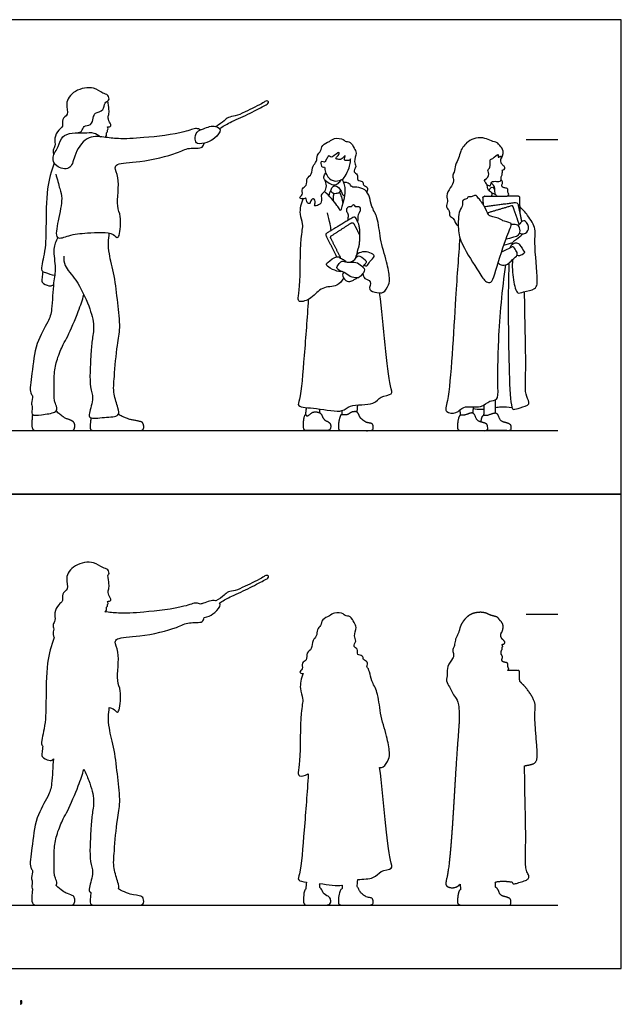
# Model space of a CAD drawing. Units: metres. Extents: x 0 to 5.97, y -0.66 to 4.56.
# Drawn here: x 3.08 to 5.97, y -0.17 to 4.56 of the extents above; entities that cross this region are included whole.
import ezdxf

# ---------------------------------------------------------------- set-up
doc = ezdxf.new("R2010")
doc.units = ezdxf.units.M
for name, color, linetype, true_color in [('AG-DIAGRAM', 7, 'Continuous', 0xfecc66), ('AG-GUIDES', 7, 'Continuous', 0xcccccc), ('AG-OUTLINE', 7, 'Continuous', 0x8000ff), ('AG-POP-CULTURE', 7, 'Continuous', 0x66ccff), ('N-SYMB', 7, 'Continuous', 0x800040), ('X-VPRT', 6, 'Continuous', 0xff00ff)]:
    doc.layers.add(name, color=color, linetype=linetype, true_color=true_color)

msp = doc.modelspace()

# ---------------------------------------------------------------- linework, layer by layer
at = {"layer": 'AG-DIAGRAM'}
for points in [[(0.3048, 2.5826), (5.6632, 2.5826)], [(0.3048, 0.3048), (5.6632, 0.3048)]]:
    msp.add_lwpolyline(points, dxfattribs=at)
at = {"layer": 'AG-GUIDES'}
for points in [[(5.5108, 3.9796), (5.6632, 3.9796)], [(5.5108, 1.7018), (5.6632, 1.7018)]]:
    msp.add_lwpolyline(points, dxfattribs=at)
at = {"layer": 'AG-OUTLINE'}
for points, knots in [([(4.0227, 1.7649), (4.0376, 1.7741), (4.0655, 1.7926), (4.0805, 1.8112), (4.1196, 1.8139), (4.1611, 1.8351), (4.2484, 1.876), (4.2635, 1.89), (4.278, 1.8849), (4.2719, 1.8723), (4.2489, 1.8622), (4.1748, 1.8208), (4.0907, 1.7863), (4.0565, 1.7653), (4.0399, 1.7551), (4.0416, 1.7531), (4.0477, 1.7406), (4.0156, 1.7055), (3.9918, 1.692), (3.9707, 1.686), (3.9659, 1.6849), (3.9641, 1.6782), (3.9621, 1.6569), (3.8876, 1.6663), (3.8352, 1.6327), (3.6637, 1.5915), (3.5513, 1.5915), (3.5342, 1.5652), (3.5651, 1.5192), (3.5421, 1.3781), (3.5708, 1.3396), (3.5632, 1.2445), (3.5482, 1.2251), (3.5385, 1.2451), (3.5185, 1.2514), (3.5115, 1.2529), (3.5093, 1.2381), (3.5069, 1.2068), (3.5092, 1.1512), (3.5389, 1.0458), (3.5507, 0.9209), (3.5676, 0.798), (3.5468, 0.7154), (3.5363, 0.5664), (3.5282, 0.4835), (3.5528, 0.4196), (3.5592, 0.3903), (3.555, 0.3829), (3.5826, 0.3672), (3.607, 0.3578), (3.6495, 0.3517), (3.6627, 0.3486), (3.6734, 0.3421), (3.6763, 0.3346), (3.6771, 0.3108), (3.6703, 0.3048), (3.6422, 0.3048), (3.6214, 0.3048), (3.5661, 0.3048), (3.5378, 0.3048), (3.4803, 0.3048), (3.459, 0.3048), (3.431, 0.3048), (3.423, 0.3075), (3.4186, 0.3183), (3.4194, 0.336), (3.4234, 0.3659), (3.4218, 0.3663), (3.4135, 0.3698), (3.4146, 0.3917), (3.4403, 0.4657), (3.4132, 0.513), (3.4231, 0.6641), (3.4267, 0.7352), (3.4431, 0.809), (3.4214, 0.884), (3.3983, 0.9396), (3.3898, 0.9578), (3.3815, 0.9305), (3.3654, 0.8804), (3.3135, 0.757), (3.2901, 0.721), (3.259, 0.647), (3.2458, 0.5799), (3.247, 0.5004), (3.2466, 0.4517), (3.253, 0.4358), (3.2624, 0.4112), (3.2584, 0.4017), (3.256, 0.3991), (3.2789, 0.3778), (3.297, 0.3651), (3.3236, 0.3566), (3.3326, 0.3525), (3.3421, 0.3449), (3.3449, 0.3396), (3.3466, 0.326), (3.3459, 0.3196), (3.3409, 0.3078), (3.3365, 0.3048), (3.3238, 0.3048), (3.3091, 0.3048), (3.2634, 0.3048), (3.2401, 0.3048), (3.1927, 0.3048), (3.1744, 0.3048), (3.1486, 0.3048), (3.1416, 0.3113), (3.1393, 0.3371), (3.14, 0.3568), (3.1427, 0.3832), (3.1425, 0.3835), (3.1369, 0.3904), (3.1449, 0.418), (3.1339, 0.4353), (3.1478, 0.4732), (3.1258, 0.485), (3.1437, 0.5884), (3.1538, 0.7228), (3.2198, 0.8259), (3.2381, 0.8848), (3.24, 0.9703), (3.2436, 1.0066), (3.2425, 1.0053), (3.2362, 0.9996), (3.2224, 0.9983), (3.1833, 1.0145), (3.1903, 1.0391), (3.1905, 1.0585), (3.1927, 1.0683), (3.1904, 1.0696), (3.1805, 1.08), (3.2055, 1.1618), (3.2084, 1.2798), (3.2076, 1.4687), (3.233, 1.5496), (3.247, 1.5898), (3.2421, 1.5983), (3.2398, 1.6123), (3.2441, 1.6261), (3.2458, 1.6304), (3.2429, 1.637), (3.2381, 1.6526), (3.2558, 1.6727), (3.2447, 1.7091), (3.2665, 1.749), (3.2925, 1.7634), (3.2796, 1.8019), (3.3207, 1.8209), (3.2957, 1.8771), (3.3425, 1.9439), (3.4369, 1.9597), (3.477, 1.9223), (3.5077, 1.9201), (3.5125, 1.8952), (3.5062, 1.8888), (3.5048, 1.8877), (3.5078, 1.8743), (3.5101, 1.8477), (3.5109, 1.8229), (3.5015, 1.8057), (3.5163, 1.7815), (3.5198, 1.7688), (3.5135, 1.7625), (3.4995, 1.7657), (3.5085, 1.7522), (3.5, 1.7481), (3.5059, 1.7394), (3.495, 1.7356), (3.5014, 1.7197), (3.4933, 1.715), (3.4899, 1.7132), (3.5121, 1.7105), (3.5596, 1.7041), (3.6772, 1.7095), (3.8643, 1.7315), (3.9277, 1.7604), (3.943, 1.7519), (3.949, 1.7492), (3.9535, 1.751), (3.9694, 1.7557), (3.992, 1.7657), (4.0119, 1.7678), (4.0224, 1.765), (4.0227, 1.7649)], [-4.363156, -4.363156, -4.363156, -4.363156, -4.022891, -3.729136, -3.394862, -2.981982, -2.41889, -2.166693, -1.984386, -1.808355, -1.529371, -0.997664, -0.439876, 0, 0, 0, 0.087914, 0.48166, 0.866921, 0.978537, 0.978537, 0.978537, 1.240826, 1.691742, 2.157612, 2.93101, 3.529315, 3.779341, 4.185074, 4.855453, 5.272462, 5.819286, 6.036976, 6.326424, 6.45311, 6.45311, 6.45311, 6.838764, 7.262675, 7.859621, 8.519391, 9.146354, 9.685446, 10.408798, 10.943154, 11.421306, 11.718484, 11.718484, 11.718484, 11.895928, 11.895928, 12.073373, 12.073373, 12.250817, 12.250817, 12.428261, 12.428261, 12.605706, 12.605706, 12.78315, 12.78315, 12.960595, 12.960595, 13.138039, 13.138039, 13.315483, 13.315483, 13.315483, 13.368726, 13.635481, 14.129023, 14.558938, 15.279926, 15.782969, 16.260377, 16.835454, 17.123119, 17.123119, 17.123119, 17.654706, 18.306233, 18.696563, 19.19525, 19.682623, 20.199957, 20.590398, 20.83022, 21.129788, 21.27226, 21.27226, 21.27226, 21.412315, 21.412315, 21.552371, 21.552371, 21.692426, 21.692426, 21.832481, 21.832481, 21.972536, 21.972536, 22.112591, 22.112591, 22.252646, 22.252646, 22.392702, 22.392702, 22.532757, 22.532757, 22.672812, 22.672812, 22.672812, 22.688451, 23.012515, 23.27927, 23.614344, 23.852485, 24.409722, 25.105218, 25.721831, 26.186938, 26.786693, 26.786693, 26.786693, 26.843402, 27.089485, 27.435936, 27.699754, 28.014227, 28.014227, 28.014227, 28.122994, 28.631552, 29.286841, 30.070301, 30.720098, 30.720098, 30.720098, 30.96105, 31.070308, 31.070308, 31.070308, 31.336926, 31.613179, 31.95528, 32.333465, 32.625678, 32.947554, 33.279672, 33.684757, 34.176273, 34.715573, 35.125418, 35.422565, 35.699174, 35.767221, 35.767221, 35.767221, 36.136234, 36.418995, 36.65956, 36.958083, 37.158328, 37.313458, 37.487178, 37.668375, 37.816644, 37.96969, 38.128826, 38.340475, 38.534221, 38.534221, 38.534221, 38.984594, 39.62089, 40.422737, 40.878534, 41.134749, 41.134749, 41.134749, 41.273289, 41.596236, 41.906875, 41.916775, 41.916775, 41.916775, 41.916775]), ([(4.8083, 0.9662), (4.8281, 0.8178), (4.8469, 0.5318), (4.8779, 0.4765), (4.8075, 0.4721), (4.7885, 0.4305), (4.7294, 0.4298), (4.7036, 0.4278), (4.7021, 0.4126), (4.7012, 0.4011), (4.7008, 0.3935), (4.7038, 0.391), (4.7067, 0.3863), (4.7123, 0.3719), (4.716, 0.3663), (4.7253, 0.3581), (4.7304, 0.354), (4.7412, 0.3461), (4.7476, 0.3435), (4.7624, 0.3409), (4.7676, 0.3397), (4.7739, 0.3375), (4.7762, 0.3329), (4.7791, 0.3169), (4.778, 0.3115), (4.7706, 0.3061), (4.7644, 0.3048), (4.747, 0.3048), (4.7271, 0.3048), (4.6649, 0.3048), (4.6446, 0.3048), (4.6254, 0.3048), (4.6188, 0.3057), (4.6115, 0.3095), (4.61, 0.3157), (4.6109, 0.3366), (4.6123, 0.3469), (4.617, 0.367), (4.6188, 0.3736), (4.6201, 0.3767), (4.6214, 0.3798), (4.6233, 0.3814), (4.6264, 0.3815), (4.627, 0.3815), (4.6276, 0.3815), (4.6281, 0.3853), (4.6284, 0.3918), (4.6283, 0.401), (4.6281, 0.401), (4.6049, 0.3945), (4.5626, 0.4029), (4.5208, 0.4088), (4.5205, 0.4063), (4.5209, 0.4), (4.522, 0.3899), (4.5268, 0.3868), (4.5309, 0.3808), (4.5387, 0.3613), (4.5455, 0.354), (4.5645, 0.3464), (4.5702, 0.3415), (4.5743, 0.3293), (4.5744, 0.3227), (4.5709, 0.3084), (4.5623, 0.3048), (4.5317, 0.3048), (4.5142, 0.3048), (4.4748, 0.3048), (4.4613, 0.3048), (4.4466, 0.3048), (4.4429, 0.3132), (4.4429, 0.347), (4.4444, 0.3607), (4.4497, 0.379), (4.4518, 0.3825), (4.4537, 0.3817), (4.4552, 0.3934), (4.4565, 0.4048), (4.4577, 0.4157), (4.4396, 0.4177), (4.4112, 0.4229), (4.4312, 0.4632), (4.4471, 0.6816), (4.4611, 0.8447), (4.4657, 0.9345), (4.4493, 0.9262), (4.4197, 0.919), (4.4159, 0.9465), (4.4305, 1.0019), (4.425, 1.2252), (4.446, 1.295), (4.4217, 1.3429), (4.4318, 1.394), (4.4413, 1.4172), (4.4345, 1.4162), (4.4167, 1.424), (4.4441, 1.4373), (4.4306, 1.4699), (4.4634, 1.4791), (4.4545, 1.519), (4.4875, 1.5331), (4.4831, 1.578), (4.5101, 1.5942), (4.5049, 1.6297), (4.5291, 1.6456), (4.5298, 1.6784), (4.5697, 1.6921), (4.5884, 1.7113), (4.6369, 1.7075), (4.6405, 1.692), (4.6714, 1.6942), (4.6848, 1.6599), (4.702, 1.6384), (4.6817, 1.5968), (4.7009, 1.5744), (4.6762, 1.5436), (4.7097, 1.538), (4.6951, 1.5019), (4.7312, 1.5059), (4.7267, 1.4807), (4.7546, 1.475), (4.7497, 1.4569), (4.7469, 1.4505), (4.7527, 1.4431), (4.7634, 1.4204), (4.768, 1.3793), (4.8028, 1.3262), (4.8089, 1.2235), (4.8426, 1.12), (4.8574, 1.0405), (4.8544, 1.0063), (4.8315, 0.9666), (4.8147, 0.9656), (4.8083, 0.9662)], [-6.648103, -6.648103, -6.648103, -6.648103, -5.42851, -5.072025, -4.661602, -4.259256, -3.86214, -3.86214, -3.86214, -3.724272, -3.724272, -3.724272, -3.643603, -3.643603, -3.562267, -3.562267, -3.48093, -3.48093, -3.399594, -3.399594, -3.318257, -3.318257, -3.236921, -3.236921, -3.155584, -3.155584, -3.074248, -3.074248, -2.992911, -2.992911, -2.911575, -2.911575, -2.830238, -2.830238, -2.748902, -2.748902, -2.667565, -2.667565, -2.586229, -2.586229, -2.586229, -2.504892, -2.504892, -2.49052, -2.49052, -2.49052, -2.403714, -2.403714, -2.403714, -2.399036, -1.832086, -1.832086, -1.832086, -1.769065, -1.769065, -1.769065, -1.677294, -1.677294, -1.566928, -1.566928, -1.456561, -1.456561, -1.346195, -1.346195, -1.235828, -1.235828, -1.125461, -1.125461, -1.015095, -1.015095, -0.904728, -0.904728, -0.794362, -0.794362, -0.713884, -0.713884, -0.713884, -0.600488, -0.600488, -0.600488, -0.299099, 0.01468, 0.851105, 1.79663, 1.79663, 1.79663, 2.136949, 2.37732, 2.816873, 3.68062, 4.171175, 4.57182, 5.046091, 5.046091, 5.046091, 5.285102, 5.533774, 5.833839, 6.117879, 6.444867, 6.756255, 7.114512, 7.414863, 7.73229, 8.022883, 8.328226, 8.67932, 8.986207, 9.35879, 9.558242, 9.843053, 10.176655, 10.471252, 10.834858, 11.125404, 11.423914, 11.683934, 11.973221, 12.246412, 12.487097, 12.753121, 13.016283, 13.016283, 13.016283, 13.265877, 13.651086, 14.098496, 14.679083, 15.293731, 15.799797, 16.138908, 16.520065, 16.715189, 16.715189, 16.715189, 16.715189])]:
    msp.add_open_spline(points, degree=3, knots=knots, dxfattribs=at)
msp.add_rational_spline([(5.4806, 1.3788), (5.4943, 1.3668), (5.521, 1.3382), (5.5618, 1.2715), (5.5469, 1.2248), (5.5669, 1.0489), (5.5644, 0.9802), (5.5206, 0.9775), (5.5043, 0.9734), (5.5037, 0.8489), (5.5147, 0.6121), (5.5025, 0.4759), (5.5375, 0.4294), (5.4814, 0.4156), (5.4519, 0.4042), (5.4455, 0.4093), (5.4434, 0.4158), (5.4254, 0.4182), (5.4051, 0.4216), (5.3726, 0.4176), (5.3637, 0.4163), (5.3637, 0.4077), (5.364, 0.3983), (5.3646, 0.3897), (5.3665, 0.3895), (5.368, 0.3889), (5.3737, 0.385), (5.3777, 0.3781), (5.3851, 0.3564), (5.393, 0.3495), (5.4172, 0.3439), (5.4258, 0.341), (5.4359, 0.3351), (5.4385, 0.3288), (5.4385, 0.3096), (5.4357, 0.3048), (5.4248, 0.3048), (5.4072, 0.3048), (5.3519, 0.3048), (5.333, 0.3048), (5.3209, 0.3049), (5.3203, 0.3048), (5.3196, 0.3048), (5.3135, 0.3048), (5.2959, 0.3048), (5.2365, 0.3048), (5.2158, 0.3048), (5.2042, 0.3048), (5.1926, 0.3048), (5.1858, 0.3073), (5.1816, 0.3175), (5.1815, 0.3279), (5.1853, 0.3595), (5.1878, 0.3697), (5.1925, 0.3765), (5.1944, 0.378), (5.1966, 0.3788), (5.196, 0.3876), (5.1954, 0.3965), (5.1948, 0.4053), (5.1886, 0.3999), (5.1721, 0.3841), (5.1159, 0.3913), (5.1473, 0.4634), (5.1722, 0.9671), (5.1868, 1.1348), (5.1932, 1.2322), (5.1894, 1.2458), (5.1869, 1.263), (5.1858, 1.2835), (5.1857, 1.2883), (5.18, 1.2925), (5.1682, 1.302), (5.1661, 1.326), (5.1405, 1.3341), (5.1475, 1.3591), (5.1231, 1.3776), (5.1389, 1.4063), (5.1246, 1.4328), (5.1468, 1.4704), (5.1693, 1.5029), (5.1553, 1.5276), (5.1683, 1.5462), (5.1695, 1.5814), (5.1903, 1.6125), (5.1933, 1.6482), (5.2305, 1.6963), (5.2693, 1.7105), (5.3147, 1.7119), (5.3425, 1.6936), (5.3744, 1.6904), (5.384, 1.6715), (5.4087, 1.6523), (5.3944, 1.6092), (5.3924, 1.6141), (5.3922, 1.6148), (5.3915, 1.612), (5.3905, 1.6064), (5.3888, 1.591), (5.3993, 1.5793), (5.4112, 1.5697), (5.4071, 1.5566), (5.3939, 1.5582), (5.4, 1.5482), (5.3981, 1.5427), (5.3952, 1.5418), (5.3982, 1.5314), (5.3905, 1.5273), (5.393, 1.5147), (5.392, 1.5093), (5.3919, 1.5089), (5.395, 1.5052), (5.4011, 1.496), (5.3919, 1.4812), (5.4012, 1.4702), (5.4169, 1.4702), (5.4249, 1.4646), (5.422, 1.4488), (5.4305, 1.4382), (5.4248, 1.433), (5.4224, 1.4313), (5.439, 1.4315), (5.4556, 1.4318), (5.4721, 1.432), (5.476, 1.432), (5.4788, 1.4294), (5.479, 1.4255), (5.4795, 1.4099), (5.48, 1.3944), (5.4806, 1.3788)], [1, 1, 1, 1, 1, 1, 1, 1, 1, 1, 1, 1, 1, 1, 1, 1, 1, 1, 1, 1, 1, 1, 1, 1, 1, 1, 1, 1, 1, 1, 1, 1, 1, 1, 1, 1, 1, 1, 1, 1, 1, 1, 1, 1, 1, 1, 1, 1, 1, 1, 1, 1, 1, 1, 1, 1, 1, 1, 1, 1, 1, 1, 1, 1, 1, 1, 1, 1, 1, 1, 1, 1, 1, 1, 1, 1, 1, 1, 1, 1, 1, 1, 1, 1, 1, 1, 1, 1, 1, 1, 1, 1, 1, 1, 1, 1, 1, 1, 1, 1, 1, 1, 1, 1, 1, 1, 1, 1, 1, 1, 1, 1, 1, 1, 1, 1, 1, 1, 1, 1, 1, 1, 1, 1, 0.809732217222, 0.809732217222, 1, 1, 1, 1], degree=3, knots=[-4.26319, -4.26319, -4.26319, -4.26319, -3.863672, -3.373564, -2.969866, -2.205061, -1.76192, -1.378504, -1.378504, -1.378504, -0.271309, 0.383401, 0.729289, 1.116483, 1.437016, 1.632183, 1.632183, 1.632183, 2.054658, 2.208324, 2.208324, 2.208324, 2.447228, 2.447228, 2.447228, 2.478309, 2.478309, 2.5917, 2.5917, 2.705091, 2.705091, 2.818482, 2.818482, 2.931873, 2.931873, 3.045264, 3.045264, 3.158655, 3.158655, 3.256164, 3.256164, 3.256164, 3.270145, 3.270145, 3.383632, 3.383632, 3.49712, 3.49712, 3.49712, 3.610511, 3.610511, 3.723902, 3.723902, 3.837293, 3.837293, 3.894403, 3.894403, 3.894403, 3.981652, 3.981652, 3.981652, 4.191417, 4.571816, 4.992869, 6.26275, 7.243119, 7.243119, 7.243119, 7.523806, 7.605691, 7.605691, 7.605691, 7.870298, 8.136885, 8.400127, 8.659943, 8.946717, 9.244413, 9.539876, 9.9103, 10.262803, 10.537703, 10.794716, 11.130321, 11.474103, 11.815123, 12.248417, 12.617562, 12.992454, 13.323063, 13.631579, 13.881442, 14.201245, 14.533734, 14.573765, 14.573765, 14.573765, 14.741686, 14.958981, 15.184127, 15.400708, 15.582642, 15.750598, 15.913881, 16.045973, 16.129018, 16.29846, 16.451418, 16.681008, 16.705486, 16.705486, 16.705486, 16.923055, 17.143243, 17.336575, 17.560405, 17.721615, 17.941845, 18.137196, 18.305126, 18.305126, 18.305126, 18.46807, 18.46807, 18.46807, 18.502474, 18.502474, 18.502474, 18.655505, 18.655505, 18.655505, 18.655505], dxfattribs=at)
at = {"layer": 'AG-POP-CULTURE'}
for points, degree, knots in [([(3.359, 4.012), (3.3659, 4.0135), (3.3817, 4.0179), (3.3865, 4.0485), (3.4265, 4.0461), (3.4352, 4.0836), (3.44, 4.1109), (3.4891, 4.1165), (3.4847, 4.1595), (3.5141, 4.1651), (3.5077, 4.1979), (3.477, 4.2001), (3.4369, 4.2375), (3.3425, 4.2217), (3.2957, 4.1549), (3.3207, 4.0987), (3.2796, 4.0797), (3.2925, 4.0412), (3.2665, 4.0268), (3.2447, 3.9869), (3.2558, 3.9505), (3.2381, 3.9304), (3.2429, 3.9147), (3.2458, 3.9082)], 3, [0, 0, 0, 0, 0.265019, 0.551386, 0.873356, 1.206361, 1.495348, 1.855075, 2.186399, 2.457398, 2.734007, 3.031154, 3.440998, 3.980299, 4.471815, 4.8769, 5.209018, 5.530893, 5.823106, 6.201292, 6.543393, 6.819645, 7.086264, 7.086264, 7.086264, 7.086264]), ([(3.4899, 3.991), (3.4933, 3.9927), (3.5014, 3.9975), (3.495, 4.0134), (3.5059, 4.0171), (3.5, 4.0259), (3.5085, 4.03), (3.4995, 4.0435), (3.5135, 4.0403), (3.5198, 4.0466), (3.5163, 4.0593), (3.5015, 4.0835), (3.5109, 4.1007), (3.5101, 4.1255), (3.5078, 4.1521), (3.5048, 4.1655)], 3, [0, 0, 0, 0, 0.193746, 0.405395, 0.564531, 0.717577, 0.865846, 1.047042, 1.220763, 1.375892, 1.576138, 1.874661, 2.115225, 2.397987, 2.767, 2.767, 2.767, 2.767]), ([(4.0399, 4.0329), (4.0565, 4.0431), (4.0907, 4.0641), (4.1748, 4.0986), (4.2489, 4.14), (4.2719, 4.15), (4.278, 4.1627), (4.2635, 4.1678), (4.2484, 4.1538), (4.1611, 4.1129), (4.1196, 4.0917), (4.0805, 4.089), (4.0655, 4.0703), (4.0376, 4.0519), (4.0227, 4.0427)], 3, [0, 0, 0, 0, 0.439876, 0.997664, 1.529371, 1.808355, 1.984386, 2.166693, 2.41889, 2.981982, 3.394862, 3.729136, 4.022891, 4.363156, 4.363156, 4.363156, 4.363156]), ([(3.949, 4.027), (3.943, 4.0297), (3.9277, 4.0381), (3.8643, 4.0092), (3.6772, 3.9872), (3.5577, 3.9818), (3.4872, 3.9919), (3.3963, 4.0009), (3.3416, 3.9045), (3.3295, 3.8298), (3.2516, 3.8467), (3.2332, 3.8976), (3.2704, 3.9454), (3.2814, 3.9991), (3.3339, 4.0137), (3.3908, 4.0107), (3.4345, 4.0169), (3.4598, 4.0016), (3.4695, 3.9932)], 3, [0, 0, 0, 0, 0.256215, 0.712012, 1.51386, 2.150155, 2.63141, 3.14606, 3.728845, 4.188505, 4.629993, 5.014862, 5.451597, 5.861206, 6.259249, 6.698559, 7.08638, 7.403904, 7.403904, 7.403904, 7.403904]), ([(3.9346, 3.9619), (3.945, 3.9576), (3.9844, 3.9656), (4.0156, 3.9833), (4.0556, 4.027), (4.0208, 4.0466), (3.992, 4.0435), (3.9636, 4.031), (3.9271, 4.0217), (3.9215, 3.9815), (3.9273, 3.965), (3.9346, 3.9619)], 3, [0, 0, 0, 0, 0.386515, 0.771776, 1.165521, 1.465606, 1.776245, 2.099192, 2.434902, 2.779096, 3.054911, 3.054911, 3.054911, 3.054911]), ([(4.5434, 3.7876), (4.5484, 3.7785), (4.5537, 3.7581), (4.5471, 3.7291), (4.5222, 3.7149), (4.5355, 3.6855), (4.5185, 3.6651), (4.4916, 3.6582), (4.5025, 3.6758), (4.4938, 3.7037), (4.4763, 3.6867), (4.4754, 3.6702), (4.4564, 3.6747), (4.4576, 3.7066), (4.4422, 3.6905), (4.4167, 3.7018), (4.4441, 3.7151), (4.4306, 3.7477), (4.4634, 3.7569), (4.4545, 3.7968), (4.4875, 3.8109), (4.4831, 3.8558), (4.5101, 3.872), (4.5049, 3.9075), (4.5291, 3.9234), (4.5298, 3.9562), (4.5697, 3.9699), (4.5884, 3.9891), (4.6369, 3.9852), (4.6405, 3.9698), (4.6714, 3.972), (4.6848, 3.9377), (4.702, 3.9162), (4.6817, 3.8746), (4.7009, 3.8521), (4.6762, 3.8214), (4.7097, 3.8158), (4.6951, 3.7797), (4.7312, 3.7837), (4.7267, 3.7585), (4.7546, 3.7528), (4.7497, 3.7347), (4.7469, 3.7283)], 3, [0, 0, 0, 0, 0.320031, 0.623862, 0.903048, 1.196567, 1.485625, 1.733886, 1.947601, 2.21434, 2.447226, 2.663065, 2.865931, 3.136825, 3.348401, 3.587412, 3.836084, 4.136149, 4.420189, 4.747177, 5.058565, 5.416822, 5.717173, 6.0346, 6.325193, 6.630536, 6.98163, 7.288517, 7.6611, 7.860552, 8.145363, 8.478965, 8.773562, 9.137167, 9.427714, 9.726224, 9.986243, 10.275531, 10.548722, 10.789407, 11.055431, 11.318593, 11.318593, 11.318593, 11.318593]), ([(5.3454, 3.7081), (5.3474, 3.713), (5.3514, 3.7269), (5.3255, 3.7334), (5.327, 3.77), (5.3025, 3.7828), (5.3421, 3.8049), (5.3211, 3.8354), (5.3443, 3.8444), (5.3341, 3.8862), (5.3511, 3.8853), (5.3822, 3.9214), (5.3733, 3.8863), (5.3918, 3.9082), (5.3915, 3.8781), (5.4087, 3.93), (5.384, 3.9493), (5.3744, 3.9682), (5.3425, 3.9714), (5.3147, 3.9897), (5.2693, 3.9883), (5.2305, 3.9741), (5.1933, 3.926), (5.1903, 3.8903), (5.1695, 3.8592), (5.1683, 3.824), (5.1553, 3.8054), (5.1693, 3.7807), (5.1468, 3.7482), (5.1246, 3.7105), (5.1389, 3.684), (5.1231, 3.6554), (5.1475, 3.6369), (5.1405, 3.6119), (5.1661, 3.6038), (5.1682, 3.5798), (5.18, 3.5703), (5.1857, 3.5661)], 3, [0, 0, 0, 0, 0.227968, 0.484981, 0.813975, 1.051171, 1.370005, 1.663491, 1.902592, 2.235557, 2.454326, 2.774699, 2.982578, 3.185463, 3.368124, 3.700613, 4.020416, 4.270279, 4.578795, 4.909404, 5.284296, 5.653441, 6.086735, 6.427755, 6.771537, 7.107142, 7.364155, 7.639055, 7.991558, 8.361982, 8.657445, 8.955141, 9.241915, 9.501731, 9.764973, 10.03156, 10.296166, 10.296166, 10.296166, 10.296166]), ([(3.2544, 3.814), (3.2619, 3.7911), (3.2731, 3.7432), (3.2893, 3.696), (3.2668, 3.5968), (3.2461, 3.4901), (3.3251, 3.5249), (3.4003, 3.532), (3.5307, 3.539), (3.5482, 3.5029), (3.5632, 3.5223), (3.5708, 3.6174), (3.5421, 3.6559), (3.5651, 3.797), (3.5342, 3.843), (3.5513, 3.8693), (3.6637, 3.8693), (3.8352, 3.9104), (3.8876, 3.9441), (3.9621, 3.9347), (3.9641, 3.956), (3.9659, 3.9627)], 3, [0, 0, 0, 0, 0.489063, 0.889624, 1.487812, 2.002727, 2.427202, 2.972796, 3.611383, 3.90083, 4.118521, 4.665344, 5.082354, 5.752733, 6.158465, 6.408491, 7.006797, 7.780194, 8.246065, 8.69698, 8.95927, 8.95927, 8.95927, 8.95927]), ([(4.5436, 3.8472), (4.5413, 3.8484), (4.5298, 3.8431), (4.5237, 3.8704), (4.5298, 3.8769), (4.5453, 3.8679), (4.55, 3.8802), (4.5593, 3.8955), (4.5634, 3.9038), (4.5738, 3.8954), (4.5829, 3.8946), (4.6194, 3.9302), (4.6111, 3.9014), (4.5913, 3.888), (4.6148, 3.8847), (4.6278, 3.884), (4.6502, 3.9157), (4.6348, 3.8787), (4.6493, 3.8802), (4.6641, 3.8781), (4.6699, 3.8921), (4.6682, 3.8691), (4.6632, 3.8442), (4.6448, 3.8019), (4.6258, 3.7847), (4.5834, 3.7755), (4.5518, 3.8085), (4.5455, 3.8338), (4.546, 3.846), (4.5436, 3.8472)], 3, [0, 0, 0, 0, 0.186909, 0.461619, 0.606735, 0.82087, 1.005493, 1.257779, 1.406924, 1.590685, 1.771474, 2.119006, 2.343789, 2.586857, 2.808192, 3.038591, 3.301978, 3.5644, 3.740555, 3.965317, 4.12092, 4.336114, 4.650462, 5.033823, 5.32415, 5.679813, 6.052224, 6.351544, 6.546389, 6.546389, 6.546389, 6.546389]), ([(5.3238, 3.7629), (5.3279, 3.7596), (5.341, 3.7559), (5.3413, 3.765), (5.3447, 3.7755), (5.3483, 3.7776), (5.3542, 3.7792), (5.3621, 3.7806), (5.3872, 3.7774), (5.3939, 3.7876), (5.3905, 3.8051), (5.3982, 3.8092), (5.3952, 3.8196), (5.3981, 3.8204), (5.4, 3.826), (5.3939, 3.836), (5.4071, 3.8344), (5.4112, 3.8475), (5.3993, 3.857), (5.3888, 3.8687), (5.3905, 3.8842), (5.3915, 3.8898), (5.3922, 3.8926)], 3, [0, 0, 0, 0, 0.228221, 0.37589, 0.596683, 0.733164, 0.733164, 0.940445, 1.216441, 1.397648, 1.627238, 1.780196, 1.949638, 2.032683, 2.164775, 2.328058, 2.496014, 2.677948, 2.894529, 3.119675, 3.33697, 3.504891, 3.504891, 3.504891, 3.504891]), ([(3.247, 3.8676), (3.233, 3.8274), (3.2076, 3.7465), (3.2084, 3.5576), (3.2055, 3.4396), (3.1775, 3.3481), (3.2063, 3.3421), (3.2342, 3.3302), (3.2497, 3.3286)], 3, [0, 0, 0, 0, 0.649797, 1.433257, 2.088546, 2.597104, 2.855343, 3.248586, 3.248586, 3.248586, 3.248586]), ([(4.5434, 3.7876), (4.5418, 3.792), (4.5393, 3.8017), (4.5451, 3.8154), (4.5495, 3.8207)], 3, [0, 0, 0, 0, 0.2166647, 0.4794594, 0.4794594, 0.4794594, 0.4794594]), ([(4.5434, 3.7876), (4.5505, 3.7813), (4.5658, 3.7715), (4.5909, 3.7584), (4.6098, 3.7693), (4.6203, 3.7802), (4.624, 3.7868)], 3, [0, 0, 0, 0, 0.306381, 0.599614, 0.85397, 1.127023, 1.127023, 1.127023, 1.127023]), ([(4.629, 3.7894), (4.6312, 3.7846), (4.635, 3.7741), (4.6446, 3.7473), (4.639, 3.6986), (4.621, 3.6311), (4.6153, 3.6476), (4.6033, 3.6659), (4.5663, 3.7113), (4.5436, 3.7308)], 3, [0.002407, 0.002407, 0.002407, 0.002407, 0.230626, 0.523203, 0.95704, 1.386893, 1.533188, 1.806331, 2.351646, 2.351646, 2.351646, 2.351646]), ([(5.4224, 3.7091), (5.4248, 3.7108), (5.4305, 3.716), (5.422, 3.7266), (5.4249, 3.7424), (5.4169, 3.748), (5.4012, 3.748), (5.3919, 3.759), (5.4011, 3.7738), (5.395, 3.783), (5.3919, 3.7866)], 3, [0, 0, 0, 0, 0.16793, 0.363281, 0.583511, 0.744721, 0.96855, 1.161882, 1.38207, 1.599639, 1.599639, 1.599639, 1.599639]), ([(4.5657, 3.7095), (4.5678, 3.7197), (4.576, 3.7384), (4.5823, 3.7562), (4.6086, 3.7611), (4.6277, 3.7248), (4.631, 3.7114), (4.6373, 3.7113), (4.6396, 3.7115)], 3, [0, 0, 0, 0, 0.321642, 0.562153, 0.81847, 1.175176, 1.380481, 1.530961, 1.530961, 1.530961, 1.530961]), ([(4.574, 3.7342), (4.5769, 3.729), (4.5871, 3.7199), (4.5995, 3.722), (4.6182, 3.7246), (4.6203, 3.7327), (4.6211, 3.736)], 3, [0, 0, 0, 0, 0.244274, 0.4489441, 0.6873871, 0.8720039, 0.8720039, 0.8720039, 0.8720039]), ([(4.7275, 3.3362), (4.7294, 3.3281), (4.7331, 3.3095), (4.7754, 3.3043), (4.7483, 3.2533), (4.7969, 3.2464), (4.8285, 3.239), (4.8544, 3.2841), (4.8574, 3.3183), (4.8426, 3.3978), (4.8089, 3.5013), (4.8028, 3.6039), (4.768, 3.6571), (4.7629, 3.7029), (4.7411, 3.7426), (4.6999, 3.753), (4.673, 3.7498), (4.6656, 3.7715), (4.6445, 3.7753), (4.6348, 3.7746)], 3, [0, 0, 0, 0, 0.286257, 0.599928, 0.949972, 1.299469, 1.618299, 1.999456, 2.338567, 2.844633, 3.459281, 4.039868, 4.487278, 4.872487, 5.245449, 5.612434, 5.891604, 6.137959, 6.447734, 6.447734, 6.447734, 6.447734]), ([(5.334, 3.7342), (5.335, 3.7404), (5.3424, 3.7519), (5.3557, 3.7525), (5.3604, 3.7301), (5.3613, 3.7224), (5.3614, 3.7181)], 3, [0, 0, 0, 0, 0.2477323, 0.4219729, 0.6787698, 0.8852743, 0.8852743, 0.8852743, 0.8852743]), ([(5.3441, 3.7724), (5.3487, 3.7686), (5.3574, 3.7591), (5.3602, 3.7424), (5.3594, 3.7343)], 3, [0.0122486, 0.0122486, 0.0122486, 0.0122486, 0.2487474, 0.5323225, 0.5323225, 0.5323225, 0.5323225]), ([(4.636, 3.3162), (4.6276, 3.3024), (4.6075, 3.2708), (4.5272, 3.2771), (4.4887, 3.2163), (4.42, 3.1942), (4.4159, 3.2243), (4.4305, 3.2797), (4.425, 3.503), (4.446, 3.5728), (4.421, 3.6221), (4.4327, 3.6765), (4.4437, 3.7007)], 3, [0, 0, 0, 0, 0.399855, 0.879121, 1.367891, 1.804835, 2.045206, 2.484759, 3.348506, 3.839061, 4.239706, 4.753707, 4.753707, 4.753707, 4.753707]), ([(4.5889, 3.7217), (4.5869, 3.7161), (4.5844, 3.7044), (4.5851, 3.6921), (4.5863, 3.6861)], 3, [0, 0, 0, 0, 0.24223, 0.4884983, 0.4884983, 0.4884983, 0.4884983]), ([(4.6157, 3.7263), (4.6194, 3.7194), (4.6259, 3.705), (4.6306, 3.6839), (4.6316, 3.6732)], 3, [0, 0, 0, 0, 0.2788446, 0.6054754, 0.6054754, 0.6054754, 0.6054754]), ([(5.4399, 3.5722), (5.4391, 3.5617), (5.4094, 3.4976), (5.3631, 3.3423), (5.3469, 3.2905), (5.3144, 3.2953), (5.2835, 3.3482), (5.2, 3.4736), (5.1832, 3.5461), (5.1862, 3.6392), (5.2106, 3.6631), (5.2013, 3.6907), (5.227, 3.6926), (5.2333, 3.7081), (5.2525, 3.7028), (5.2686, 3.7168), (5.2815, 3.6999), (5.3122, 3.6627), (5.329, 3.6188), (5.3398, 3.6122), (5.3898, 3.6004), (5.3963, 3.589), (5.4373, 3.5815), (5.4402, 3.5757), (5.4399, 3.5722)], 3, [0, 0, 0, 0, 0.492008, 1.250043, 1.635271, 1.896919, 2.338197, 3.040732, 3.556384, 4.088508, 4.407097, 4.666582, 4.918559, 5.131173, 5.367118, 5.603437, 5.832535, 6.244501, 6.626782, 6.833842, 7.228743, 7.45265, 7.804893, 7.970164, 7.970164, 7.970164, 7.970164]), ([(5.3471, 3.7234), (5.3521, 3.7225), (5.362, 3.719), (5.3688, 3.7122), (5.3716, 3.7084)], 3, [0, 0, 0, 0, 0.2234215, 0.4380804, 0.4380804, 0.4380804, 0.4380804]), ([(4.6592, 3.5934), (4.6575, 3.5957), (4.6562, 3.604), (4.6613, 3.6183), (4.6545, 3.6263), (4.648, 3.6452), (4.658, 3.6609), (4.675, 3.6549), (4.6826, 3.6737), (4.6887, 3.6603), (4.6924, 3.6568), (4.7116, 3.6629), (4.7192, 3.6401), (4.7069, 3.6258), (4.7047, 3.6166), (4.7044, 3.6123), (4.704, 3.608), (4.7046, 3.6005), (4.7031, 3.5915), (4.7011, 3.589)], 3, [0.96116, 0.96116, 0.96116, 0.96116, 1.114527, 1.338847, 1.519288, 1.770086, 1.990914, 2.21151, 2.416383, 2.591529, 2.720611, 2.950192, 3.194211, 3.439233, 3.649211, 3.649211, 3.649211, 3.859492, 4.018097, 4.018097, 4.018097, 4.018097]), ([(5.4465, 3.4041), (5.4429, 3.3717), (5.4481, 3.3142), (5.4649, 3.2304), (5.4991, 3.2546), (5.5644, 3.2562), (5.5669, 3.3267), (5.5469, 3.5026), (5.5618, 3.5493), (5.521, 3.616), (5.4943, 3.6446), (5.4806, 3.6566)], 3, [0, 0, 0, 0, 0.56656, 1.031853, 1.336705, 1.76192, 2.205061, 2.969866, 3.373564, 3.863672, 4.26319, 4.26319, 4.26319, 4.26319]), ([(4.576, 3.5437), (4.5747, 3.5541), (4.5717, 3.5749), (4.5635, 3.6105), (4.5583, 3.628)], 3, [0, 0, 0, 0, 0.322836, 0.7486933, 0.7486933, 0.7486933, 0.7486933]), ([(5.4149, 3.5028), (5.4274, 3.505), (5.4506, 3.5133), (5.4788, 3.5188), (5.4849, 3.5497), (5.4725, 3.5737), (5.4493, 3.571), (5.4431, 3.572), (5.4399, 3.5722)], 3, [0, 0, 0, 0, 0.354006, 0.644299, 0.942684, 1.220564, 1.478829, 1.655254, 1.655254, 1.655254, 1.655254]), ([(5.4798, 3.5308), (5.4824, 3.5292), (5.4879, 3.5261), (5.5125, 3.5269), (5.5275, 3.5579), (5.5181, 3.5773), (5.4996, 3.5986), (5.4806, 3.5745), (5.4757, 3.57), (5.4734, 3.5671)], 3, [0, 0, 0, 0, 0.171244, 0.435865, 0.748508, 1.014826, 1.278557, 1.559351, 1.751923, 1.751923, 1.751923, 1.751923]), ([(3.2643, 3.5095), (3.2554, 3.492), (3.2372, 3.4551), (3.2586, 3.3598), (3.2409, 3.2955), (3.2386, 3.1641), (3.2198, 3.1037), (3.1538, 3.0005), (3.1437, 2.8662), (3.1258, 2.7628), (3.1478, 2.751), (3.1339, 2.713), (3.1449, 2.6958), (3.132, 2.6515), (3.189, 2.6592), (3.2495, 2.6671), (3.2638, 2.6853), (3.253, 2.7136), (3.2466, 2.7295), (3.247, 2.7782), (3.2458, 2.8576), (3.259, 2.9248), (3.2901, 2.9988), (3.3135, 3.0347), (3.3654, 3.1582), (3.3815, 3.2083), (3.3898, 3.2355)], 3, [0, 0, 0, 0, 0.441724, 0.988631, 1.475422, 2.120446, 2.585552, 3.202165, 3.897662, 4.454899, 4.693039, 5.028113, 5.294868, 5.618932, 6.003109, 6.463468, 6.707204, 7.006772, 7.246594, 7.637034, 8.154369, 8.641742, 9.140428, 9.530759, 10.182286, 10.713873, 10.713873, 10.713873, 10.713873]), ([(3.2932, 3.4201), (3.2931, 3.405), (3.2931, 3.3699), (3.3588, 3.3056), (3.4151, 3.1835), (3.4431, 3.0868), (3.4267, 3.013), (3.4231, 2.9419), (3.4132, 2.7908), (3.4403, 2.7435), (3.4146, 2.6695), (3.4129, 2.6362), (3.4884, 2.6487), (3.5633, 2.6479), (3.5535, 2.6956), (3.5282, 2.7613), (3.5363, 2.8442), (3.5468, 2.9932), (3.5676, 3.0758), (3.5507, 3.1987), (3.5389, 3.3236), (3.5092, 3.4289), (3.5069, 3.4845), (3.5093, 3.5158), (3.5115, 3.5306)], 3, [0, 0, 0, 0, 0.387431, 0.924916, 1.600871, 2.175948, 2.653355, 3.156399, 3.877386, 4.307302, 4.800844, 5.067599, 5.544999, 6.012679, 6.346426, 6.824578, 7.358934, 8.082286, 8.621378, 9.248341, 9.908111, 10.505057, 10.928968, 11.314622, 11.314622, 11.314622, 11.314622]), ([(5.1932, 3.51), (5.1868, 3.4125), (5.1722, 3.2449), (5.1473, 2.7412), (5.1159, 2.6691), (5.182, 2.6606), (5.2071, 2.7081), (5.2967, 2.6861), (5.3325, 2.7288), (5.3784, 2.7269), (5.3748, 2.804), (5.3765, 3.0327), (5.3968, 3.2596), (5.4136, 3.3788)], 3, [0, 0, 0, 0, 0.980368, 2.25025, 2.671302, 3.051702, 3.439476, 3.950546, 4.359999, 4.689342, 5.121379, 5.98793, 7.076471, 7.076471, 7.076471, 7.076471]), ([(5.4446, 3.4772), (5.4459, 3.4815), (5.447, 3.4913), (5.4834, 3.5142), (5.4915, 3.5227), (5.4963, 3.527)], 3, [0, 0, 0, 0, 0.2091018, 0.572758, 0.824637, 0.824637, 0.824637, 0.824637]), ([(5.3769, 3.3884), (5.3808, 3.384), (5.3901, 3.3744), (5.4258, 3.379), (5.442, 3.4033), (5.4759, 3.425), (5.4625, 3.4475), (5.4493, 3.4697), (5.4326, 3.4583), (5.4055, 3.4459), (5.3974, 3.4421), (5.3933, 3.4403)], 3, [0, 0, 0, 0, 0.241044, 0.559939, 0.876996, 1.211173, 1.479523, 1.746964, 1.978046, 2.292973, 2.504027, 2.504027, 2.504027, 2.504027]), ([(5.4355, 3.4608), (5.4364, 3.4657), (5.4387, 3.4766), (5.4671, 3.4886), (5.4829, 3.4748), (5.4992, 3.4445), (5.5074, 3.4335), (5.4784, 3.42), (5.4707, 3.422), (5.4665, 3.4228)], 3, [0, 0, 0, 0, 0.222182, 0.51402, 0.766217, 1.10487, 1.28203, 1.576009, 1.781524, 1.781524, 1.781524, 1.781524]), ([(4.628, 3.346), (4.6228, 3.3457), (4.6119, 3.345), (4.5716, 3.3592), (4.5479, 3.3804), (4.5614, 3.3913), (4.6031, 3.4259), (4.6191, 3.4103), (4.6399, 3.4025), (4.644, 3.3961), (4.646, 3.3932)], 3, [0, 0, 0, 0, 0.227432, 0.608121, 0.901627, 1.112231, 1.518983, 1.766276, 2.032098, 2.21928, 2.21928, 2.21928, 2.21928]), ([(4.6669, 3.3912), (4.6747, 3.3948), (4.6909, 3.4014), (4.7028, 3.4315), (4.7405, 3.4045), (4.7465, 3.3893), (4.734, 3.3783), (4.7293, 3.3721), (4.7266, 3.3691)], 3, [0, 0, 0, 0, 0.292732, 0.571683, 0.923959, 1.142099, 1.359419, 1.560464, 1.560464, 1.560464, 1.560464]), ([(4.7334, 3.377), (4.7376, 3.3751), (4.7503, 3.3696), (4.7591, 3.3977), (4.7878, 3.4168), (4.776, 3.4325), (4.7446, 3.4442), (4.7099, 3.439), (4.6916, 3.4212), (4.6919, 3.4125), (4.6922, 3.4088)], 3, [0, 0, 0, 0, 0.214136, 0.506285, 0.824449, 1.032397, 1.363658, 1.704628, 1.978801, 2.172427, 2.172427, 2.172427, 2.172427]), ([(4.6048, 3.3611), (4.6087, 3.3532), (4.6415, 3.3424), (4.6646, 3.3216), (4.7022, 3.3123), (4.72, 3.3246), (4.743, 3.3565), (4.7208, 3.3735), (4.696, 3.3959), (4.661, 3.3882), (4.6336, 3.3966), (4.6254, 3.3966), (4.6098, 3.3806), (4.602, 3.3667), (4.6048, 3.3611)], 3, [0, 0, 0, 0, 0.356862, 0.696982, 1.033919, 1.2999, 1.628945, 1.902681, 2.227932, 2.568446, 2.867836, 3.021638, 3.290832, 3.545968, 3.545968, 3.545968, 3.545968]), ([(5.4288, 3.3868), (5.4258, 3.2919), (5.4238, 3.1399), (5.4314, 2.7), (5.4512, 2.6817), (5.4814, 2.6934), (5.5375, 2.7071), (5.5025, 2.7537), (5.5147, 2.8898), (5.5037, 3.1267), (5.5043, 3.2512)], 3, [0, 0, 0, 0, 0.966426, 2.121254, 2.338405, 2.658939, 3.046132, 3.392021, 4.04673, 5.153925, 5.153925, 5.153925, 5.153925]), ([(3.1927, 3.346), (3.1905, 3.3363), (3.1903, 3.3169), (3.1833, 3.2923), (3.2224, 3.2761), (3.2362, 3.2773), (3.2425, 3.2831), (3.2436, 3.2844)], 3, [0, 0, 0, 0, 0.314473, 0.578291, 0.924742, 1.170825, 1.227534, 1.227534, 1.227534, 1.227534]), ([(4.6356, 3.3424), (4.6334, 3.3389), (4.6273, 3.331), (4.6433, 3.2993), (4.6715, 3.2972), (4.6866, 3.308), (4.6959, 3.313), (4.7003, 3.3158)], 3, [0, 0, 0, 0, 0.201959, 0.520035, 0.809342, 1.052974, 1.279892, 1.279892, 1.279892, 1.279892]), ([(4.4657, 3.2123), (4.4611, 3.1224), (4.4471, 2.9594), (4.4312, 2.741), (4.408, 2.6942), (4.51, 2.6927), (4.6323, 2.6644), (4.6616, 2.7118), (4.7853, 2.7013), (4.8075, 2.7499), (4.8779, 2.7543), (4.8469, 2.8096), (4.8281, 3.0956), (4.8083, 3.244)], 3, [0, 0, 0, 0, 0.945525, 1.78195, 2.095729, 2.628675, 3.267094, 3.658782, 4.259256, 4.661602, 5.072025, 5.42851, 6.648103, 6.648103, 6.648103, 6.648103]), ([(5.3083, 2.6567), (5.3092, 2.6625), (5.3107, 2.6742), (5.3106, 2.6955), (5.3094, 2.7061)], 3, [0, 0, 0, 0, 0.240203, 0.5635891, 0.5635891, 0.5635891, 0.5635891]), ([(5.3646, 2.6675), (5.3637, 2.6804), (5.3633, 2.7065), (5.3644, 2.7232), (5.365, 2.7316)], 3, [0, 0, 0, 0, 0.3578072, 0.6451829, 0.6451829, 0.6451829, 0.6451829]), ([(5.3637, 2.6941), (5.3726, 2.6954), (5.4051, 2.6994), (5.4254, 2.696), (5.4434, 2.6936)], 3, [0.7563553, 0.7563553, 0.7563553, 0.7563553, 0.9100211, 1.3324958, 1.3324958, 1.3324958, 1.3324958]), ([(5.2582, 2.6888), (5.2712, 2.6868), (5.2838, 2.6838), (5.3058, 2.6858), (5.3105, 2.6863)], 3, [0, 0, 0, 0, 0.359387, 0.4485982, 0.4485982, 0.4485982, 0.4485982]), ([(5.295, 2.6242), (5.2978, 2.6456), (5.307, 2.6588), (5.3234, 2.6547), (5.3626, 2.6705), (5.3759, 2.6613), (5.3869, 2.6287), (5.4233, 2.6202), (5.4385, 2.6114), (5.4385, 2.5826), (5.422, 2.5826), (5.337, 2.5826), (5.319, 2.5826)], 2, [0.233462, 0.233462, 0.233462, 0.340173, 0.453564, 0.566955, 0.680346, 0.793737, 0.907128, 1.020519, 1.13391, 1.247301, 1.360692, 1.463514, 1.463514, 1.463514])]:
    msp.add_open_spline(points, degree=degree, knots=knots, dxfattribs=at)
for points, weights, degree, knots in [([(5.307, 3.6655), (5.3057, 3.6829), (5.3044, 3.7003), (5.3042, 3.7033), (5.3062, 3.7054), (5.3081, 3.7076), (5.3111, 3.7076), (5.3916, 3.7087), (5.4721, 3.7098), (5.4787, 3.7099), (5.479, 3.7032), (5.4803, 3.6642), (5.4817, 3.6252)], [1, 1, 1, 0.917924634, 1, 0.917924634, 1, 1, 1, 0.714598325833, 1, 1, 1], 2, [0, 0, 0, 0.1145397, 0.1145397, 0.1326569, 0.1326569, 0.1507742, 0.1507742, 0.6792174, 0.6792174, 0.7136218, 0.7136218, 0.9698564, 0.9698564, 0.9698564]), ([(5.3113, 3.6583), (5.3876, 3.6687), (5.464, 3.679), (5.4703, 3.6799), (5.4715, 3.6737), (5.4808, 3.6295), (5.49, 3.5853)], [1, 1, 1, 0.731676815603, 1, 1, 1], 2, [0, 0, 0, 0.960701, 0.960701, 0.994007, 0.994007, 1.928745, 1.928745, 1.928745]), ([(5.4783, 3.5726), (5.4637, 3.615), (5.4491, 3.6574), (5.447, 3.6635), (5.4408, 3.6617), (5.3836, 3.6447), (5.3264, 3.6278)], [1, 1, 1, 0.722136260029, 1, 1, 1], 2, [0, 0, 0, 0.932577, 0.932577, 0.9665, 0.9665, 1.914966, 1.914966, 1.914966]), ([(4.7009, 3.4294), (4.7014, 3.4358), (4.7025, 3.4499), (4.7139, 3.4721), (4.7129, 3.5292), (4.7135, 3.5539), (4.7071, 3.5774), (4.7007, 3.5901), (4.6942, 3.6028), (4.6931, 3.6052), (4.6911, 3.6068), (4.6885, 3.6076), (4.686, 3.6083), (4.6834, 3.608), (4.6812, 3.6066), (4.639, 3.5814), (4.5968, 3.5561), (4.5546, 3.5309), (4.5502, 3.5283), (4.5488, 3.5233), (4.5511, 3.5188), (4.5681, 3.4851), (4.585, 3.4514), (4.602, 3.4177)], [1, 1, 1, 1, 1, 1, 1, 1, 1, 0.944521235546, 0.944521235546, 1, 0.944521235546, 0.944521235546, 1, 1, 1, 1, 0.821535957281, 0.821535957281, 1, 1, 1, 1], 3, [0, 0, 0, 0, 0.254171, 0.539802, 0.981464, 1.283761, 1.283761, 1.403477, 1.403477, 1.403477, 1.428732, 1.428732, 1.428732, 1.453987, 1.453987, 1.453987, 1.8367, 1.8367, 1.8367, 1.882746, 1.882746, 1.882746, 2.220948, 2.220948, 2.220948, 2.220948]), ([(4.623, 3.4097), (4.5987, 3.458), (4.5743, 3.5063), (4.5706, 3.5137), (4.5776, 3.5182), (4.6246, 3.5489), (4.6716, 3.5795), (4.6751, 3.5818), (4.6791, 3.5807), (4.6831, 3.5797), (4.685, 3.5759), (4.6991, 3.5479), (4.7132, 3.5199)], [1, 1, 1, 0.745272254487, 1, 1, 1, 0.912896565001, 1, 0.912896565001, 1, 1, 1], 2, [0.031967, 0.031967, 0.031967, 0.38999, 0.38999, 0.434854, 0.434854, 0.804392, 0.804392, 0.830238, 0.830238, 0.856085, 0.856085, 1.042488, 1.042488, 1.042488])]:
    msp.add_rational_spline(points, weights, degree=degree, knots=knots, dxfattribs=at)
for points, degree in [([(5.4042, 3.4728), (5.4188, 3.4774), (5.4334, 3.4821), (5.448, 3.4867)], 3), ([(4.7008, 2.6712), (4.7014, 2.6828), (4.7036, 2.7055)], 2), ([(5.2574, 2.6662), (5.2579, 2.6816), (5.2585, 2.6969)], 2), ([(3.1427, 2.661), (3.1387, 2.6213), (3.1422, 2.5826), (3.1808, 2.5826), (3.2519, 2.5826), (3.3206, 2.5826), (3.3397, 2.5826), (3.3471, 2.6004), (3.3444, 2.6207), (3.3302, 2.6322), (3.2904, 2.645), (3.256, 2.6769)], 2), ([(3.4234, 2.6436), (3.4175, 2.5988), (3.4241, 2.5826), (3.4659, 2.5826), (3.5522, 2.5826), (3.6352, 2.5826), (3.6773, 2.5826), (3.6761, 2.6183), (3.6601, 2.628), (3.5964, 2.6371), (3.555, 2.6607)], 2), ([(4.519, 2.6692), (4.5098, 2.6728), (4.4878, 2.6733), (4.4596, 2.6489), (4.452, 2.6649), (4.4429, 2.6332), (4.4429, 2.5826), (4.465, 2.5826), (4.5241, 2.5826), (4.57, 2.5826), (4.5753, 2.604), (4.5692, 2.6223), (4.5408, 2.6337), (4.5281, 2.6657), (4.519, 2.6692)], 2), ([(4.4537, 2.6595), (4.4559, 2.6771), (4.4577, 2.6935)], 2), ([(4.522, 2.6677), (4.5203, 2.6829), (4.5208, 2.6866)], 2), ([(4.6201, 2.6545), (4.622, 2.6591), (4.6299, 2.6595), (4.6545, 2.6578), (4.6724, 2.6724), (4.6962, 2.6749), (4.7053, 2.6677), (4.7137, 2.6461), (4.7276, 2.6338), (4.7439, 2.6219), (4.7661, 2.618), (4.7755, 2.6147), (4.7798, 2.5907), (4.7687, 2.5826), (4.7426, 2.5826), (4.6494, 2.5826), (4.6206, 2.5826), (4.6097, 2.5882), (4.6112, 2.6196), (4.6181, 2.6498), (4.6201, 2.6545)], 2), ([(4.6276, 2.6593), (4.6284, 2.665), (4.6283, 2.6788)], 2), ([(5.2042, 2.5826), (5.1868, 2.5826), (5.1805, 2.5978), (5.1862, 2.6452), (5.1957, 2.6588), (5.2121, 2.6547), (5.2513, 2.6705), (5.2646, 2.6613), (5.2757, 2.6287), (5.312, 2.6202), (5.3272, 2.6114), (5.3272, 2.5826), (5.3108, 2.5826), (5.2216, 2.5826), (5.2042, 2.5826)], 2), ([(5.1966, 2.6566), (5.1957, 2.6698), (5.1948, 2.6831)], 2)]:
    msp.add_open_spline(points, degree=degree, dxfattribs=at)
at = {"layer": 'N-SYMB'}
msp.add_open_spline([(3.0857, -0.162), (3.0857, -0.1596), (3.0857, -0.1572), (3.0857, -0.1548), (3.0879, -0.1548), (3.0901, -0.1548), (3.0923, -0.1548), (3.0923, -0.1567), (3.0923, -0.1586), (3.0923, -0.1605), (3.0923, -0.1635), (3.092, -0.1659), (3.0911, -0.1671), (3.0902, -0.1689), (3.0887, -0.1704), (3.0866, -0.1713), (3.0861, -0.1705), (3.0856, -0.1697), (3.085, -0.1689), (3.0863, -0.1683), (3.0872, -0.1677), (3.0878, -0.1665), (3.0884, -0.1653), (3.089, -0.1638), (3.089, -0.162), (3.0879, -0.162), (3.0868, -0.162), (3.0857, -0.162)], degree=3, knots=[0, 0, 0, 0, 1, 1, 1, 2, 2, 2, 3, 3, 3, 4, 4, 4, 5, 5, 5, 6, 6, 6, 7, 7, 7, 8, 8, 8, 9, 9, 9, 9], dxfattribs=at)
at = {"layer": 'X-VPRT'}
for points in [[(0, 2.2778), (5.968, 2.2778), (5.968, 4.5556), (0, 4.5556)], [(0, 0), (5.968, 0), (5.968, 2.2778), (0, 2.2778)]]:
    msp.add_lwpolyline(points, close=True, dxfattribs=at)

doc.saveas('drawing.dxf')
